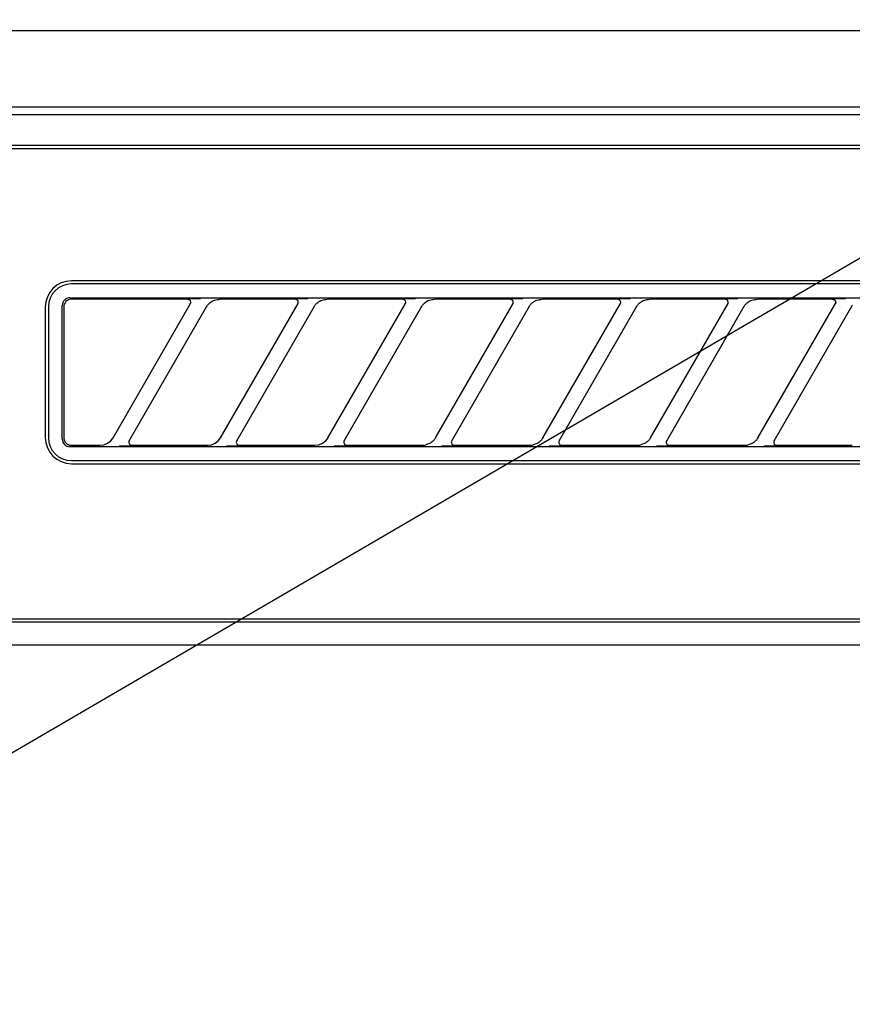
# Model space of a CAD drawing. Extents: x 28111 to 54233, y -32850 to -24450.
# Drawn here: x 44233 to 44287, y -30218 to -30154 of the extents above; entities that cross this region are included whole.
import ezdxf

# ---------------------------------------------------------------- set-up
doc = ezdxf.new("R2010")
doc.units = 0
doc.header["$LTSCALE"] = 50
doc.header["$MEASUREMENT"] = 0
doc.layers.get('0').update_dxf_attribs({"linetype": 'CONTINUOUS'})
for name, color, linetype in [('120-キャビネット（外）', 7, 'CONTINUOUS'), ('126-甲板', 2, 'CONTINUOUS'), ('150-機器', 8, 'CONTINUOUS'), ('160-文字', 254, 'CONTINUOUS')]:
    doc.layers.add(name, color=color, linetype=linetype)
doc.styles.add('KH001', font='txt')
doc.dimstyles.new('KH1xx030', dxfattribs={"dimscale": 30, "dimtxt": 2, "dimasz": 0.6, "dimexe": 0.3, "dimexo": 1.2, "dimgap": 0.5, "dimtad": 3, "dimdec": 1, "dimdsep": 46, "dimlunit": 6, "dimtxsty": 'KH001', "dimblk": 'DOT', "dimcen": 1, "dimdle": 1, "dimclrd": 256, "dimclre": 256, "dimclrt": 256, "dimadec": 0, "dimazin": 0, "dimtfac": 1, "dimtdec": 1, "dimtix": 1, "dimtmove": 2, "dimatfit": 3, "dimldrblk": 'CLOSEDBLANK', "dimfxl": 1, "dimtolj": 1, "dimtzin": 0, "dimlwd": -1, "dimlwe": -1, "dimarcsym": 0})

# ---------------------------------------------------------------- blocks, each defined once
blk = doc.blocks.new('_ClosedBlank')
at = {"color": 0, "linetype": 'ByBlock', "lineweight": -2}
for p, q in [((-1, 0.1667), (0, 0)), ((-1, 0.1667), (-1, -0.1667)), ((0, 0), (-1, -0.1667))]:
    blk.add_line(p, q, dxfattribs=at)
blk = doc.blocks.new('_Dot')
at = {"color": 0, "linetype": 'ByBlock', "lineweight": -2}
blk.add_line((-0.5, 0), (-1, 0), dxfattribs=at)
at = {"color": 0, "linetype": 'ByBlock', "const_width": 0.5}
blk.add_lwpolyline([(-0.25, 0, 1), (0.25, 0, 1)], format="xyb", close=True, dxfattribs=at)

msp = doc.modelspace()

# ---------------------------------------------------------------- linework, layer by layer
at = {"layer": '120-キャビネット（外）', "color": 6}
msp.add_lwpolyline([(44174.283, -30154.554), (44624.283, -30154.554), (44624.283, -30609.554), (44174.283, -30609.554)], close=True, dxfattribs=at)
at = {"layer": '126-甲板'}
msp.add_lwpolyline([(47002.283, -30114.554), (43402.283, -30114.554), (43402.283, -30154.554), (47002.283, -30154.554)], close=True, dxfattribs=at)
at = {"layer": '150-機器', "color": 13, "linetype": 'Continuous'}
for p, q in [((44333.679, -30159.554), (44176.836, -30159.554)), ((44621.343, -30160.047), (44177.329, -30160.047)), ((44617.836, -30162.054), (44180.836, -30162.054)), ((44617.836, -30162.254), (44180.836, -30162.254)), ((44318.036, -30170.854), (44236.336, -30170.854)), ((44318.036, -30171.054), (44236.336, -30171.054)), ((44235.824, -30172.181), (44235.778, -30172.267)), ((44235.886, -30172.105), (44235.824, -30172.181)), ((44235.962, -30172.042), (44235.886, -30172.105)), ((44235.982, -30172.201), (44235.92, -30172.277)), ((44236.048, -30171.996), (44235.962, -30172.042)), ((44236.058, -30172.138), (44235.982, -30172.201)), ((44236.142, -30171.968), (44236.048, -30171.996)), ((44236.144, -30172.092), (44236.058, -30172.138)), ((44236.24, -30171.958), (44236.142, -30171.968)), ((44236.238, -30172.064), (44236.144, -30172.092)), ((44236.336, -30172.054), (44236.238, -30172.064)), ((44236.24, -30171.958), (44318.132, -30171.958)), ((44243.912, -30172.054), (44236.336, -30172.054)), ((44243.929, -30172.056), (44243.912, -30172.054)), ((44243.993, -30172.023), (44243.927, -30172.028)), ((44243.946, -30172.058), (44243.929, -30172.056)), ((44243.962, -30172.061), (44243.946, -30172.058)), ((44243.978, -30172.066), (44243.962, -30172.061)), ((44243.994, -30172.071), (44243.978, -30172.066)), ((44244.166, -30172.02), (44243.993, -30172.023)), ((44244.009, -30172.079), (44243.994, -30172.071)), ((44244.023, -30172.088), (44244.009, -30172.079)), ((44244.037, -30172.098), (44244.023, -30172.088)), ((44244.05, -30172.109), (44244.037, -30172.098)), ((44244.061, -30172.121), (44244.05, -30172.109)), ((44244.072, -30172.134), (44244.061, -30172.121)), ((44244.082, -30172.148), (44244.072, -30172.134)), ((44244.098, -30172.182), (44244.082, -30172.148)), ((44244.107, -30172.21), (44244.098, -30172.182)), ((44244.11, -30172.227), (44244.107, -30172.21)), ((44244.112, -30172.243), (44244.11, -30172.227)), ((44244.422, -30172.017), (44244.166, -30172.02)), ((44244.735, -30172.016), (44244.422, -30172.017)), ((44244.737, -30172.016), (44244.735, -30172.016)), ((44244.739, -30172.016), (44244.737, -30172.016)), ((44244.741, -30172.016), (44244.739, -30172.016)), ((44244.742, -30172.016), (44244.741, -30172.016)), ((44245.376, -30172.261), (44245.438, -30172.218)), ((44245.438, -30172.218), (44245.507, -30172.177)), ((44245.507, -30172.177), (44245.581, -30172.141)), ((44245.581, -30172.141), (44245.659, -30172.111)), ((44245.659, -30172.111), (44245.74, -30172.089)), ((44245.74, -30172.089), (44245.823, -30172.074)), ((44245.823, -30172.074), (44245.906, -30172.063)), ((44245.906, -30172.063), (44245.991, -30172.054)), ((44250.912, -30172.054), (44245.991, -30172.054)), ((44250.929, -30172.056), (44250.912, -30172.054)), ((44250.993, -30172.023), (44250.927, -30172.028)), ((44250.946, -30172.058), (44250.929, -30172.056)), ((44250.962, -30172.061), (44250.946, -30172.058)), ((44250.978, -30172.066), (44250.962, -30172.061)), ((44250.994, -30172.071), (44250.978, -30172.066)), ((44251.166, -30172.02), (44250.993, -30172.023)), ((44251.009, -30172.079), (44250.994, -30172.071)), ((44251.023, -30172.088), (44251.009, -30172.079)), ((44251.037, -30172.098), (44251.023, -30172.088)), ((44251.05, -30172.109), (44251.037, -30172.098)), ((44251.061, -30172.121), (44251.05, -30172.109)), ((44251.072, -30172.134), (44251.061, -30172.121)), ((44251.082, -30172.148), (44251.072, -30172.134)), ((44251.098, -30172.182), (44251.082, -30172.148)), ((44251.107, -30172.21), (44251.098, -30172.182)), ((44251.11, -30172.227), (44251.107, -30172.21)), ((44251.112, -30172.243), (44251.11, -30172.227)), ((44251.422, -30172.017), (44251.166, -30172.02)), ((44251.735, -30172.016), (44251.422, -30172.017)), ((44251.737, -30172.016), (44251.735, -30172.016)), ((44251.739, -30172.016), (44251.737, -30172.016)), ((44251.741, -30172.016), (44251.739, -30172.016)), ((44251.742, -30172.016), (44251.741, -30172.016)), ((44252.376, -30172.261), (44252.438, -30172.218)), ((44252.438, -30172.218), (44252.507, -30172.177)), ((44252.507, -30172.177), (44252.581, -30172.141)), ((44252.581, -30172.141), (44252.659, -30172.111)), ((44252.659, -30172.111), (44252.74, -30172.089)), ((44252.74, -30172.089), (44252.823, -30172.074)), ((44252.823, -30172.074), (44252.906, -30172.063)), ((44252.906, -30172.063), (44252.991, -30172.054)), ((44257.912, -30172.054), (44252.991, -30172.054)), ((44257.929, -30172.056), (44257.912, -30172.054)), ((44257.993, -30172.023), (44257.927, -30172.028)), ((44257.946, -30172.058), (44257.929, -30172.056)), ((44257.962, -30172.061), (44257.946, -30172.058)), ((44257.978, -30172.066), (44257.962, -30172.061)), ((44257.994, -30172.071), (44257.978, -30172.066)), ((44258.166, -30172.02), (44257.993, -30172.023)), ((44258.009, -30172.079), (44257.994, -30172.071)), ((44258.023, -30172.088), (44258.009, -30172.079)), ((44258.037, -30172.098), (44258.023, -30172.088)), ((44258.05, -30172.109), (44258.037, -30172.098)), ((44258.061, -30172.121), (44258.05, -30172.109)), ((44258.072, -30172.134), (44258.061, -30172.121)), ((44258.082, -30172.148), (44258.072, -30172.134)), ((44258.098, -30172.182), (44258.082, -30172.148)), ((44258.107, -30172.21), (44258.098, -30172.182)), ((44258.11, -30172.227), (44258.107, -30172.21)), ((44258.112, -30172.243), (44258.11, -30172.227)), ((44258.422, -30172.017), (44258.166, -30172.02)), ((44258.735, -30172.016), (44258.422, -30172.017)), ((44258.737, -30172.016), (44258.735, -30172.016)), ((44258.739, -30172.016), (44258.737, -30172.016)), ((44258.741, -30172.016), (44258.739, -30172.016)), ((44258.742, -30172.016), (44258.741, -30172.016)), ((44259.376, -30172.261), (44259.438, -30172.218)), ((44259.438, -30172.218), (44259.507, -30172.177)), ((44259.507, -30172.177), (44259.581, -30172.141)), ((44259.581, -30172.141), (44259.659, -30172.111)), ((44259.659, -30172.111), (44259.74, -30172.089)), ((44259.74, -30172.089), (44259.823, -30172.074)), ((44259.823, -30172.074), (44259.906, -30172.063)), ((44259.906, -30172.063), (44259.991, -30172.054)), ((44264.912, -30172.054), (44259.991, -30172.054)), ((44264.929, -30172.056), (44264.912, -30172.054)), ((44264.993, -30172.023), (44264.927, -30172.028)), ((44264.946, -30172.058), (44264.929, -30172.056)), ((44264.962, -30172.061), (44264.946, -30172.058)), ((44264.978, -30172.066), (44264.962, -30172.061)), ((44264.994, -30172.071), (44264.978, -30172.066)), ((44265.166, -30172.02), (44264.993, -30172.023)), ((44265.009, -30172.079), (44264.994, -30172.071)), ((44265.023, -30172.088), (44265.009, -30172.079)), ((44265.037, -30172.098), (44265.023, -30172.088)), ((44265.05, -30172.109), (44265.037, -30172.098)), ((44265.061, -30172.121), (44265.05, -30172.109)), ((44265.072, -30172.134), (44265.061, -30172.121)), ((44265.082, -30172.148), (44265.072, -30172.134)), ((44265.098, -30172.182), (44265.082, -30172.148)), ((44265.107, -30172.21), (44265.098, -30172.182)), ((44265.11, -30172.227), (44265.107, -30172.21)), ((44265.112, -30172.243), (44265.11, -30172.227)), ((44265.422, -30172.017), (44265.166, -30172.02)), ((44265.735, -30172.016), (44265.422, -30172.017)), ((44265.737, -30172.016), (44265.735, -30172.016)), ((44265.739, -30172.016), (44265.737, -30172.016)), ((44265.741, -30172.016), (44265.739, -30172.016)), ((44265.742, -30172.016), (44265.741, -30172.016)), ((44266.376, -30172.261), (44266.438, -30172.218)), ((44266.438, -30172.218), (44266.507, -30172.177)), ((44266.507, -30172.177), (44266.581, -30172.141)), ((44266.581, -30172.141), (44266.659, -30172.111)), ((44266.659, -30172.111), (44266.74, -30172.089)), ((44266.74, -30172.089), (44266.823, -30172.074)), ((44266.823, -30172.074), (44266.906, -30172.063)), ((44266.906, -30172.063), (44266.991, -30172.054)), ((44271.912, -30172.054), (44266.991, -30172.054)), ((44271.929, -30172.056), (44271.912, -30172.054)), ((44271.993, -30172.023), (44271.927, -30172.028)), ((44271.946, -30172.058), (44271.929, -30172.056)), ((44271.962, -30172.061), (44271.946, -30172.058)), ((44271.978, -30172.066), (44271.962, -30172.061)), ((44271.994, -30172.071), (44271.978, -30172.066)), ((44272.166, -30172.02), (44271.993, -30172.023)), ((44272.009, -30172.079), (44271.994, -30172.071)), ((44272.023, -30172.088), (44272.009, -30172.079)), ((44272.037, -30172.098), (44272.023, -30172.088)), ((44272.05, -30172.109), (44272.037, -30172.098)), ((44272.061, -30172.121), (44272.05, -30172.109)), ((44272.072, -30172.134), (44272.061, -30172.121)), ((44272.082, -30172.148), (44272.072, -30172.134)), ((44272.098, -30172.182), (44272.082, -30172.148)), ((44272.107, -30172.21), (44272.098, -30172.182)), ((44272.11, -30172.227), (44272.107, -30172.21)), ((44272.112, -30172.243), (44272.11, -30172.227)), ((44272.422, -30172.017), (44272.166, -30172.02)), ((44272.735, -30172.016), (44272.422, -30172.017)), ((44272.737, -30172.016), (44272.735, -30172.016)), ((44272.739, -30172.016), (44272.737, -30172.016)), ((44272.741, -30172.016), (44272.739, -30172.016)), ((44272.742, -30172.016), (44272.741, -30172.016)), ((44273.376, -30172.261), (44273.438, -30172.218)), ((44273.438, -30172.218), (44273.507, -30172.177)), ((44273.507, -30172.177), (44273.581, -30172.141)), ((44273.581, -30172.141), (44273.659, -30172.111)), ((44273.659, -30172.111), (44273.74, -30172.089)), ((44273.74, -30172.089), (44273.823, -30172.074)), ((44273.823, -30172.074), (44273.906, -30172.063)), ((44273.906, -30172.063), (44273.991, -30172.054)), ((44278.912, -30172.054), (44273.991, -30172.054)), ((44278.929, -30172.056), (44278.912, -30172.054)), ((44278.993, -30172.023), (44278.927, -30172.028)), ((44278.946, -30172.058), (44278.929, -30172.056)), ((44278.962, -30172.061), (44278.946, -30172.058)), ((44278.978, -30172.066), (44278.962, -30172.061)), ((44278.994, -30172.071), (44278.978, -30172.066)), ((44279.166, -30172.02), (44278.993, -30172.023)), ((44279.009, -30172.079), (44278.994, -30172.071)), ((44279.023, -30172.088), (44279.009, -30172.079)), ((44279.037, -30172.098), (44279.023, -30172.088)), ((44279.05, -30172.109), (44279.037, -30172.098)), ((44279.061, -30172.121), (44279.05, -30172.109)), ((44279.072, -30172.134), (44279.061, -30172.121)), ((44279.082, -30172.148), (44279.072, -30172.134)), ((44279.098, -30172.182), (44279.082, -30172.148)), ((44279.107, -30172.21), (44279.098, -30172.182)), ((44279.11, -30172.227), (44279.107, -30172.21)), ((44279.112, -30172.243), (44279.11, -30172.227)), ((44279.422, -30172.017), (44279.166, -30172.02)), ((44279.735, -30172.016), (44279.422, -30172.017)), ((44279.737, -30172.016), (44279.735, -30172.016)), ((44279.739, -30172.016), (44279.737, -30172.016)), ((44279.741, -30172.016), (44279.739, -30172.016)), ((44279.742, -30172.016), (44279.741, -30172.016)), ((44280.376, -30172.261), (44280.438, -30172.218)), ((44280.438, -30172.218), (44280.507, -30172.177)), ((44280.507, -30172.177), (44280.581, -30172.141)), ((44280.581, -30172.141), (44280.659, -30172.111)), ((44280.659, -30172.111), (44280.74, -30172.089)), ((44280.74, -30172.089), (44280.823, -30172.074)), ((44280.823, -30172.074), (44280.906, -30172.063)), ((44280.906, -30172.063), (44280.991, -30172.054)), ((44285.912, -30172.054), (44280.991, -30172.054)), ((44285.912, -30172.054), (44285.929, -30172.056)), ((44285.993, -30172.023), (44285.927, -30172.028)), ((44285.929, -30172.056), (44285.946, -30172.058)), ((44285.946, -30172.058), (44285.962, -30172.061)), ((44285.962, -30172.061), (44285.978, -30172.066)), ((44285.978, -30172.066), (44285.994, -30172.071)), ((44286.166, -30172.02), (44285.993, -30172.023)), ((44285.994, -30172.071), (44286.009, -30172.079)), ((44286.009, -30172.079), (44286.023, -30172.088)), ((44286.023, -30172.088), (44286.037, -30172.098)), ((44286.037, -30172.098), (44286.05, -30172.109)), ((44286.05, -30172.109), (44286.061, -30172.121)), ((44286.061, -30172.121), (44286.072, -30172.134)), ((44286.072, -30172.134), (44286.082, -30172.148)), ((44286.082, -30172.148), (44286.098, -30172.182)), ((44286.098, -30172.182), (44286.107, -30172.21)), ((44286.107, -30172.21), (44286.11, -30172.227)), ((44286.11, -30172.227), (44286.112, -30172.243)), ((44286.422, -30172.017), (44286.166, -30172.02)), ((44286.735, -30172.016), (44286.422, -30172.017)), ((44286.737, -30172.016), (44286.735, -30172.016)), ((44286.739, -30172.016), (44286.737, -30172.016)), ((44286.741, -30172.016), (44286.739, -30172.016)), ((44286.742, -30172.016), (44286.741, -30172.016)), ((44234.636, -30172.554), (44234.636, -30181.054)), ((44234.836, -30172.554), (44234.836, -30181.054)), ((44235.749, -30172.36), (44235.74, -30172.458)), ((44235.74, -30181.15), (44235.74, -30172.458)), ((44235.778, -30172.267), (44235.749, -30172.36)), ((44235.845, -30172.456), (44235.836, -30172.554)), ((44235.836, -30172.554), (44235.836, -30180.856)), ((44235.874, -30172.363), (44235.845, -30172.456)), ((44235.92, -30172.277), (44235.874, -30172.363)), ((44239.047, -30181.08), (44244.1, -30172.328)), ((44245.139, -30172.528), (44240.086, -30181.28)), ((44244.085, -30172.354), (44244.088, -30172.35)), ((44244.088, -30172.35), (44244.091, -30172.343)), ((44244.091, -30172.343), (44244.095, -30172.334)), ((44244.095, -30172.334), (44244.099, -30172.324)), ((44244.099, -30172.324), (44244.103, -30172.313)), ((44244.103, -30172.313), (44244.107, -30172.301)), ((44244.107, -30172.301), (44244.11, -30172.288)), ((44244.11, -30172.288), (44244.111, -30172.274)), ((44244.111, -30172.274), (44244.112, -30172.259)), ((44244.112, -30172.259), (44244.112, -30172.243)), ((44245.124, -30172.554), (44245.133, -30172.54)), ((44245.133, -30172.54), (44245.15, -30172.513)), ((44245.15, -30172.513), (44245.174, -30172.477)), ((44245.174, -30172.477), (44245.204, -30172.436)), ((44245.204, -30172.436), (44245.238, -30172.393)), ((44245.238, -30172.393), (44245.277, -30172.349)), ((44245.277, -30172.349), (44245.323, -30172.305)), ((44245.323, -30172.305), (44245.376, -30172.261)), ((44246.047, -30181.08), (44251.1, -30172.328)), ((44252.139, -30172.528), (44247.086, -30181.28)), ((44251.085, -30172.354), (44251.088, -30172.35)), ((44251.088, -30172.35), (44251.091, -30172.343)), ((44251.091, -30172.343), (44251.095, -30172.334)), ((44251.095, -30172.334), (44251.099, -30172.324)), ((44251.099, -30172.324), (44251.103, -30172.313)), ((44251.103, -30172.313), (44251.107, -30172.301)), ((44251.107, -30172.301), (44251.11, -30172.288)), ((44251.11, -30172.288), (44251.111, -30172.274)), ((44251.111, -30172.274), (44251.112, -30172.259)), ((44251.112, -30172.259), (44251.112, -30172.243)), ((44252.124, -30172.554), (44252.133, -30172.54)), ((44252.133, -30172.54), (44252.15, -30172.513)), ((44252.15, -30172.513), (44252.174, -30172.477)), ((44252.174, -30172.477), (44252.204, -30172.436)), ((44252.204, -30172.436), (44252.238, -30172.393)), ((44252.238, -30172.393), (44252.277, -30172.349)), ((44252.277, -30172.349), (44252.323, -30172.305)), ((44252.323, -30172.305), (44252.376, -30172.261)), ((44253.047, -30181.08), (44258.1, -30172.328)), ((44259.139, -30172.528), (44254.086, -30181.28)), ((44258.085, -30172.354), (44258.088, -30172.35)), ((44258.088, -30172.35), (44258.091, -30172.343)), ((44258.091, -30172.343), (44258.095, -30172.334)), ((44258.095, -30172.334), (44258.099, -30172.324)), ((44258.099, -30172.324), (44258.103, -30172.313)), ((44258.103, -30172.313), (44258.107, -30172.301)), ((44258.107, -30172.301), (44258.11, -30172.288)), ((44258.11, -30172.288), (44258.111, -30172.274)), ((44258.111, -30172.274), (44258.112, -30172.259)), ((44258.112, -30172.259), (44258.112, -30172.243)), ((44259.124, -30172.554), (44259.133, -30172.54)), ((44259.133, -30172.54), (44259.15, -30172.513)), ((44259.15, -30172.513), (44259.174, -30172.477)), ((44259.174, -30172.477), (44259.204, -30172.436)), ((44259.204, -30172.436), (44259.238, -30172.393)), ((44259.238, -30172.393), (44259.277, -30172.349)), ((44259.277, -30172.349), (44259.323, -30172.305)), ((44259.323, -30172.305), (44259.376, -30172.261)), ((44260.047, -30181.08), (44265.1, -30172.328)), ((44266.139, -30172.528), (44261.086, -30181.28)), ((44265.085, -30172.354), (44265.088, -30172.35)), ((44265.088, -30172.35), (44265.091, -30172.343)), ((44265.091, -30172.343), (44265.095, -30172.334)), ((44265.095, -30172.334), (44265.099, -30172.324)), ((44265.099, -30172.324), (44265.103, -30172.313)), ((44265.103, -30172.313), (44265.107, -30172.301)), ((44265.107, -30172.301), (44265.11, -30172.288)), ((44265.11, -30172.288), (44265.111, -30172.274)), ((44265.111, -30172.274), (44265.112, -30172.259)), ((44265.112, -30172.259), (44265.112, -30172.243)), ((44266.124, -30172.554), (44266.133, -30172.54)), ((44266.133, -30172.54), (44266.15, -30172.513)), ((44266.15, -30172.513), (44266.174, -30172.477)), ((44266.174, -30172.477), (44266.204, -30172.436)), ((44266.204, -30172.436), (44266.238, -30172.393)), ((44266.238, -30172.393), (44266.277, -30172.349)), ((44266.277, -30172.349), (44266.323, -30172.305)), ((44266.323, -30172.305), (44266.376, -30172.261)), ((44267.047, -30181.08), (44272.1, -30172.328)), ((44273.139, -30172.528), (44268.086, -30181.28)), ((44272.085, -30172.354), (44272.088, -30172.35)), ((44272.088, -30172.35), (44272.091, -30172.343)), ((44272.091, -30172.343), (44272.095, -30172.334)), ((44272.095, -30172.334), (44272.099, -30172.324)), ((44272.099, -30172.324), (44272.103, -30172.313)), ((44272.103, -30172.313), (44272.107, -30172.301)), ((44272.107, -30172.301), (44272.11, -30172.288)), ((44272.11, -30172.288), (44272.111, -30172.274)), ((44272.111, -30172.274), (44272.112, -30172.259)), ((44272.112, -30172.259), (44272.112, -30172.243)), ((44273.124, -30172.554), (44273.133, -30172.54)), ((44273.133, -30172.54), (44273.15, -30172.513)), ((44273.15, -30172.513), (44273.174, -30172.477)), ((44273.174, -30172.477), (44273.204, -30172.436)), ((44273.204, -30172.436), (44273.238, -30172.393)), ((44273.238, -30172.393), (44273.277, -30172.349)), ((44273.277, -30172.349), (44273.323, -30172.305)), ((44273.323, -30172.305), (44273.376, -30172.261)), ((44274.047, -30181.08), (44279.1, -30172.328)), ((44280.139, -30172.528), (44275.086, -30181.28)), ((44279.085, -30172.354), (44279.088, -30172.35)), ((44279.088, -30172.35), (44279.091, -30172.343)), ((44279.091, -30172.343), (44279.095, -30172.334)), ((44279.095, -30172.334), (44279.099, -30172.324)), ((44279.099, -30172.324), (44279.103, -30172.313)), ((44279.103, -30172.313), (44279.107, -30172.301)), ((44279.107, -30172.301), (44279.11, -30172.288)), ((44279.11, -30172.288), (44279.111, -30172.274)), ((44279.111, -30172.274), (44279.112, -30172.259)), ((44279.112, -30172.259), (44279.112, -30172.243)), ((44280.124, -30172.554), (44280.133, -30172.54)), ((44280.133, -30172.54), (44280.15, -30172.513)), ((44280.15, -30172.513), (44280.174, -30172.477)), ((44280.174, -30172.477), (44280.204, -30172.436)), ((44280.204, -30172.436), (44280.238, -30172.393)), ((44280.238, -30172.393), (44280.277, -30172.349)), ((44280.277, -30172.349), (44280.323, -30172.305)), ((44280.323, -30172.305), (44280.376, -30172.261)), ((44281.047, -30181.08), (44286.1, -30172.328)), ((44287.139, -30172.528), (44282.086, -30181.28)), ((44286.088, -30172.35), (44286.085, -30172.354)), ((44286.091, -30172.343), (44286.088, -30172.35)), ((44286.095, -30172.334), (44286.091, -30172.343)), ((44286.099, -30172.324), (44286.095, -30172.334)), ((44286.103, -30172.313), (44286.099, -30172.324)), ((44286.107, -30172.301), (44286.103, -30172.313)), ((44286.11, -30172.288), (44286.107, -30172.301)), ((44286.111, -30172.274), (44286.11, -30172.288)), ((44286.112, -30172.259), (44286.111, -30172.274)), ((44286.112, -30172.243), (44286.112, -30172.259)), ((44287.124, -30172.554), (44287.133, -30172.54)), ((44287.133, -30172.54), (44287.15, -30172.513)), ((44287.15, -30172.513), (44287.174, -30172.477)), ((44287.174, -30172.477), (44287.204, -30172.436)), ((44235.74, -30181.15), (44235.749, -30181.248)), ((44235.836, -30180.856), (44235.836, -30180.927)), ((44235.836, -30180.927), (44235.838, -30181.052)), ((44235.838, -30181.052), (44235.838, -30181.062)), ((44235.838, -30181.062), (44235.838, -30181.071)), ((44235.838, -30181.071), (44235.839, -30181.081)), ((44235.839, -30181.081), (44235.84, -30181.092)), ((44235.84, -30181.092), (44235.841, -30181.103)), ((44235.841, -30181.103), (44235.842, -30181.116)), ((44235.842, -30181.116), (44235.844, -30181.13)), ((44235.844, -30181.13), (44235.847, -30181.146)), ((44235.847, -30181.146), (44235.851, -30181.164)), ((44235.851, -30181.164), (44235.856, -30181.185)), ((44235.856, -30181.185), (44235.862, -30181.207)), ((44235.862, -30181.207), (44235.87, -30181.232)), ((44238.899, -30181.268), (44239.057, -30181.063)), ((44245.899, -30181.268), (44246.057, -30181.063)), ((44252.899, -30181.268), (44253.057, -30181.063)), ((44259.979, -30181.179), (44259.95, -30181.215)), ((44260.005, -30181.144), (44259.979, -30181.179)), ((44260.027, -30181.111), (44260.005, -30181.144)), ((44260.045, -30181.083), (44260.027, -30181.111)), ((44260.057, -30181.063), (44260.045, -30181.083)), ((44260.062, -30181.055), (44260.057, -30181.063)), ((44266.979, -30181.179), (44266.95, -30181.215)), ((44267.005, -30181.144), (44266.979, -30181.179)), ((44267.027, -30181.111), (44267.005, -30181.144)), ((44267.045, -30181.083), (44267.027, -30181.111)), ((44267.057, -30181.063), (44267.045, -30181.083)), ((44267.062, -30181.055), (44267.057, -30181.063)), ((44273.979, -30181.179), (44273.95, -30181.215)), ((44274.005, -30181.144), (44273.979, -30181.179)), ((44274.027, -30181.111), (44274.005, -30181.144)), ((44274.045, -30181.083), (44274.027, -30181.111)), ((44274.057, -30181.063), (44274.045, -30181.083)), ((44274.062, -30181.055), (44274.057, -30181.063)), ((44280.979, -30181.179), (44280.95, -30181.215)), ((44281.005, -30181.144), (44280.979, -30181.179)), ((44281.027, -30181.111), (44281.005, -30181.144)), ((44281.045, -30181.083), (44281.027, -30181.111)), ((44281.057, -30181.063), (44281.045, -30181.083)), ((44281.062, -30181.055), (44281.057, -30181.063)), ((44235.749, -30181.248), (44235.778, -30181.342)), ((44235.778, -30181.342), (44235.824, -30181.428)), ((44235.824, -30181.428), (44235.886, -30181.504)), ((44235.87, -30181.232), (44235.881, -30181.258)), ((44235.881, -30181.258), (44235.894, -30181.286)), ((44235.886, -30181.504), (44235.962, -30181.566)), ((44235.894, -30181.286), (44235.909, -30181.314)), ((44235.909, -30181.314), (44235.929, -30181.343)), ((44235.929, -30181.343), (44235.951, -30181.372)), ((44235.951, -30181.372), (44235.977, -30181.401)), ((44235.962, -30181.566), (44236.048, -30181.612)), ((44235.977, -30181.401), (44236.005, -30181.428)), ((44236.005, -30181.428), (44236.036, -30181.453)), ((44236.036, -30181.453), (44236.068, -30181.476)), ((44236.048, -30181.612), (44236.142, -30181.641)), ((44236.068, -30181.476), (44236.102, -30181.496)), ((44236.102, -30181.496), (44236.138, -30181.514)), ((44236.138, -30181.514), (44236.174, -30181.527)), ((44236.142, -30181.641), (44236.24, -30181.65)), ((44236.174, -30181.527), (44236.212, -30181.537)), ((44236.212, -30181.537), (44236.251, -30181.545)), ((44318.132, -30181.65), (44236.24, -30181.65)), ((44236.251, -30181.545), (44236.29, -30181.55)), ((44236.29, -30181.55), (44236.33, -30181.554)), ((44236.33, -30181.554), (44236.331, -30181.554)), ((44236.331, -30181.554), (44236.333, -30181.554)), ((44236.333, -30181.554), (44236.334, -30181.554)), ((44236.334, -30181.554), (44236.336, -30181.554)), ((44236.336, -30181.554), (44238.196, -30181.554)), ((44238.196, -30181.554), (44238.457, -30181.52)), ((44238.457, -30181.52), (44238.695, -30181.423)), ((44238.695, -30181.423), (44238.899, -30181.268)), ((44239.444, -30181.593), (44239.446, -30181.593)), ((44239.446, -30181.593), (44239.448, -30181.593)), ((44239.448, -30181.593), (44239.45, -30181.593)), ((44239.45, -30181.593), (44239.451, -30181.593)), ((44239.451, -30181.593), (44239.764, -30181.592)), ((44239.764, -30181.592), (44240.02, -30181.589)), ((44240.02, -30181.589), (44240.194, -30181.585)), ((44240.079, -30181.307), (44240.075, -30181.385)), ((44240.075, -30181.385), (44240.1, -30181.456)), ((44240.087, -30181.282), (44240.079, -30181.307)), ((44240.098, -30181.259), (44240.087, -30181.282)), ((44240.1, -30181.456), (44240.151, -30181.513)), ((44240.151, -30181.513), (44240.223, -30181.548)), ((44240.194, -30181.585), (44240.26, -30181.58)), ((44240.223, -30181.548), (44240.249, -30181.553)), ((44240.249, -30181.553), (44240.275, -30181.554)), ((44240.275, -30181.554), (44245.196, -30181.554)), ((44245.196, -30181.554), (44245.457, -30181.52)), ((44245.457, -30181.52), (44245.695, -30181.423)), ((44245.695, -30181.423), (44245.899, -30181.268)), ((44246.444, -30181.593), (44246.446, -30181.593)), ((44246.446, -30181.593), (44246.448, -30181.593)), ((44246.448, -30181.593), (44246.45, -30181.593)), ((44246.45, -30181.593), (44246.451, -30181.593)), ((44246.451, -30181.593), (44246.764, -30181.592)), ((44246.764, -30181.592), (44247.02, -30181.589)), ((44247.02, -30181.589), (44247.194, -30181.585)), ((44247.079, -30181.307), (44247.075, -30181.385)), ((44247.075, -30181.385), (44247.1, -30181.456)), ((44247.087, -30181.282), (44247.079, -30181.307)), ((44247.098, -30181.259), (44247.087, -30181.282)), ((44247.1, -30181.456), (44247.151, -30181.513)), ((44247.151, -30181.513), (44247.223, -30181.548)), ((44247.194, -30181.585), (44247.26, -30181.58)), ((44247.223, -30181.548), (44247.249, -30181.553)), ((44247.249, -30181.553), (44247.275, -30181.554)), ((44247.275, -30181.554), (44252.196, -30181.554)), ((44252.196, -30181.554), (44252.457, -30181.52)), ((44252.457, -30181.52), (44252.695, -30181.423)), ((44252.695, -30181.423), (44252.899, -30181.268)), ((44253.444, -30181.593), (44253.446, -30181.593)), ((44253.446, -30181.593), (44253.448, -30181.593)), ((44253.448, -30181.593), (44253.45, -30181.593)), ((44253.45, -30181.593), (44253.451, -30181.593)), ((44253.451, -30181.593), (44253.764, -30181.592)), ((44253.764, -30181.592), (44254.02, -30181.589)), ((44254.02, -30181.589), (44254.194, -30181.585)), ((44254.079, -30181.307), (44254.075, -30181.385)), ((44254.075, -30181.385), (44254.1, -30181.456)), ((44254.087, -30181.282), (44254.079, -30181.307)), ((44254.098, -30181.259), (44254.087, -30181.282)), ((44254.1, -30181.456), (44254.151, -30181.513)), ((44254.151, -30181.513), (44254.223, -30181.548)), ((44254.194, -30181.585), (44254.26, -30181.58)), ((44254.223, -30181.548), (44254.249, -30181.553)), ((44254.249, -30181.553), (44254.275, -30181.554)), ((44254.275, -30181.554), (44259.196, -30181.554)), ((44259.196, -30181.554), (44259.251, -30181.553)), ((44259.251, -30181.553), (44259.306, -30181.548)), ((44259.306, -30181.548), (44259.36, -30181.541)), ((44259.36, -30181.541), (44259.414, -30181.531)), ((44259.475, -30181.512), (44259.414, -30181.531)), ((44259.537, -30181.492), (44259.475, -30181.512)), ((44259.6, -30181.468), (44259.537, -30181.492)), ((44259.661, -30181.44), (44259.6, -30181.468)), ((44259.721, -30181.408), (44259.661, -30181.44)), ((44259.777, -30181.371), (44259.721, -30181.408)), ((44259.829, -30181.332), (44259.777, -30181.371)), ((44259.875, -30181.292), (44259.829, -30181.332)), ((44259.915, -30181.253), (44259.875, -30181.292)), ((44259.95, -30181.215), (44259.915, -30181.253)), ((44260.444, -30181.593), (44260.446, -30181.593)), ((44260.446, -30181.593), (44260.448, -30181.593)), ((44260.448, -30181.593), (44260.45, -30181.593)), ((44260.45, -30181.593), (44260.451, -30181.593)), ((44260.451, -30181.593), (44260.764, -30181.592)), ((44260.764, -30181.592), (44261.02, -30181.589)), ((44261.02, -30181.589), (44261.194, -30181.585)), ((44261.102, -30181.253), (44261.077, -30181.329)), ((44261.077, -30181.329), (44261.082, -30181.406)), ((44261.082, -30181.406), (44261.115, -30181.475)), ((44261.115, -30181.475), (44261.175, -30181.528)), ((44261.175, -30181.528), (44261.207, -30181.543)), ((44261.194, -30181.585), (44261.26, -30181.58)), ((44261.207, -30181.543), (44261.242, -30181.552)), ((44261.242, -30181.552), (44261.258, -30181.554)), ((44261.258, -30181.554), (44261.275, -30181.554)), ((44261.275, -30181.554), (44266.196, -30181.554)), ((44266.196, -30181.554), (44266.251, -30181.553)), ((44266.251, -30181.553), (44266.306, -30181.548)), ((44266.306, -30181.548), (44266.36, -30181.541)), ((44266.36, -30181.541), (44266.414, -30181.531)), ((44266.475, -30181.512), (44266.414, -30181.531)), ((44266.537, -30181.492), (44266.475, -30181.512)), ((44266.6, -30181.468), (44266.537, -30181.492)), ((44266.661, -30181.44), (44266.6, -30181.468)), ((44266.721, -30181.408), (44266.661, -30181.44)), ((44266.777, -30181.371), (44266.721, -30181.408)), ((44266.829, -30181.332), (44266.777, -30181.371)), ((44266.875, -30181.292), (44266.829, -30181.332)), ((44266.915, -30181.253), (44266.875, -30181.292)), ((44266.95, -30181.215), (44266.915, -30181.253)), ((44267.444, -30181.593), (44267.446, -30181.593)), ((44267.446, -30181.593), (44267.448, -30181.593)), ((44267.448, -30181.593), (44267.45, -30181.593)), ((44267.45, -30181.593), (44267.451, -30181.593)), ((44267.451, -30181.593), (44267.764, -30181.592)), ((44267.764, -30181.592), (44268.02, -30181.589)), ((44268.02, -30181.589), (44268.194, -30181.585)), ((44268.102, -30181.253), (44268.077, -30181.329)), ((44268.077, -30181.329), (44268.082, -30181.406)), ((44268.082, -30181.406), (44268.115, -30181.475)), ((44268.115, -30181.475), (44268.175, -30181.528)), ((44268.175, -30181.528), (44268.207, -30181.543)), ((44268.194, -30181.585), (44268.26, -30181.58)), ((44268.207, -30181.543), (44268.242, -30181.552)), ((44268.242, -30181.552), (44268.258, -30181.554)), ((44268.258, -30181.554), (44268.275, -30181.554)), ((44268.275, -30181.554), (44273.196, -30181.554)), ((44273.196, -30181.554), (44273.251, -30181.553)), ((44273.251, -30181.553), (44273.306, -30181.548)), ((44273.306, -30181.548), (44273.36, -30181.541)), ((44273.36, -30181.541), (44273.414, -30181.531)), ((44273.475, -30181.512), (44273.414, -30181.531)), ((44273.537, -30181.492), (44273.475, -30181.512)), ((44273.6, -30181.468), (44273.537, -30181.492)), ((44273.661, -30181.44), (44273.6, -30181.468)), ((44273.721, -30181.408), (44273.661, -30181.44)), ((44273.777, -30181.371), (44273.721, -30181.408)), ((44273.829, -30181.332), (44273.777, -30181.371)), ((44273.875, -30181.292), (44273.829, -30181.332)), ((44273.915, -30181.253), (44273.875, -30181.292)), ((44273.95, -30181.215), (44273.915, -30181.253)), ((44274.444, -30181.593), (44274.446, -30181.593)), ((44274.446, -30181.593), (44274.448, -30181.593)), ((44274.448, -30181.593), (44274.45, -30181.593)), ((44274.45, -30181.593), (44274.451, -30181.593)), ((44274.451, -30181.593), (44274.764, -30181.592)), ((44274.764, -30181.592), (44275.02, -30181.589)), ((44275.02, -30181.589), (44275.194, -30181.585)), ((44275.102, -30181.253), (44275.077, -30181.329)), ((44275.077, -30181.329), (44275.082, -30181.406)), ((44275.082, -30181.406), (44275.115, -30181.475)), ((44275.115, -30181.475), (44275.175, -30181.528)), ((44275.175, -30181.528), (44275.207, -30181.543)), ((44275.194, -30181.585), (44275.26, -30181.58)), ((44275.207, -30181.543), (44275.242, -30181.552)), ((44275.242, -30181.552), (44275.258, -30181.554)), ((44275.258, -30181.554), (44275.275, -30181.554)), ((44275.275, -30181.554), (44280.196, -30181.554)), ((44280.196, -30181.554), (44280.251, -30181.553)), ((44280.251, -30181.553), (44280.306, -30181.548)), ((44280.306, -30181.548), (44280.36, -30181.541)), ((44280.36, -30181.541), (44280.414, -30181.531)), ((44280.475, -30181.512), (44280.414, -30181.531)), ((44280.537, -30181.492), (44280.475, -30181.512)), ((44280.6, -30181.468), (44280.537, -30181.492)), ((44280.661, -30181.44), (44280.6, -30181.468)), ((44280.721, -30181.408), (44280.661, -30181.44)), ((44280.777, -30181.371), (44280.721, -30181.408)), ((44280.829, -30181.332), (44280.777, -30181.371)), ((44280.875, -30181.292), (44280.829, -30181.332)), ((44280.915, -30181.253), (44280.875, -30181.292)), ((44280.95, -30181.215), (44280.915, -30181.253)), ((44281.444, -30181.593), (44281.446, -30181.593)), ((44281.446, -30181.593), (44281.448, -30181.593)), ((44281.448, -30181.593), (44281.45, -30181.593)), ((44281.45, -30181.593), (44281.451, -30181.593)), ((44281.451, -30181.593), (44281.764, -30181.592)), ((44281.764, -30181.592), (44282.02, -30181.589)), ((44282.02, -30181.589), (44282.194, -30181.585)), ((44282.102, -30181.253), (44282.077, -30181.329)), ((44282.077, -30181.329), (44282.082, -30181.406)), ((44282.082, -30181.406), (44282.115, -30181.475)), ((44282.115, -30181.475), (44282.175, -30181.528)), ((44282.175, -30181.528), (44282.207, -30181.543)), ((44282.194, -30181.585), (44282.26, -30181.58)), ((44282.207, -30181.543), (44282.242, -30181.552)), ((44282.242, -30181.552), (44282.258, -30181.554)), ((44282.258, -30181.554), (44282.275, -30181.554)), ((44282.275, -30181.554), (44287.196, -30181.554)), ((44236.336, -30182.554), (44318.036, -30182.554)), ((44236.336, -30182.754), (44318.036, -30182.754)), ((44180.836, -30192.854), (44352.336, -30192.854)), ((44180.836, -30193.054), (44352.336, -30193.054)), ((44176.836, -30194.554), (44621.836, -30194.554))]:
    msp.add_line(p, q, dxfattribs=at)
for centre, radius, start, end in [((44236.336, -30172.554), 1.7, 90, 180), ((44236.336, -30172.554), 1.5, 90, 180), ((44236.336, -30181.054), 1.7, 180, 270), ((44236.336, -30181.054), 1.5, 180, 270)]:
    msp.add_arc(centre, radius, start, end, dxfattribs=at)

# ---------------------------------------------------------------- leaders
at = {"layer": '160-文字', "annotation_type": 0, "has_hookline": 1, "hookline_direction": 0, "text_width": 1397.056}
msp.add_leader([(44098.331, -30279.746), (44949.667, -29783.527), (44967.667, -29783.527)], dimstyle='KH1xx030', override={"dimgap": 0.5, "dimtad": 1}, dxfattribs=at)

doc.saveas('drawing.dxf')
